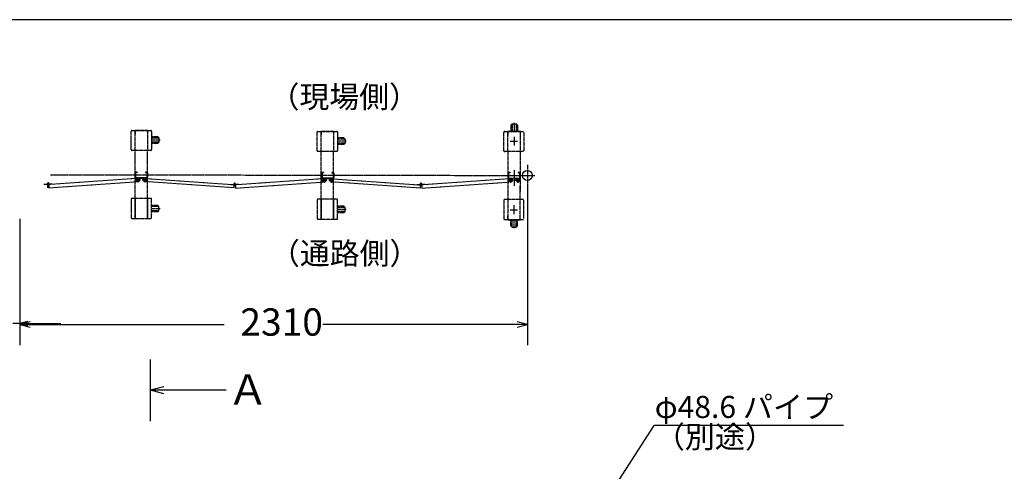
# Model space of a CAD drawing. Extents: x -172 to 14957, y -25 to 10378.
# Drawn here: x 4898 to 9688, y 8182 to 10378 of the extents above; entities that cross this region are included whole.
import ezdxf

# ---------------------------------------------------------------- set-up
doc = ezdxf.new("R2010")
doc.units = 0
doc.linetypes.add('BORDER', pattern=[22, 20, -1, 0, -1])
doc.linetypes.add('DIVIDE', pattern=[23, 20, -1, 0, -1, 0, -1])
doc.layers.get('0').update_dxf_attribs({"linetype": 'CONTINUOUS'})
doc.layers.add('寸法線', color=7, linetype='CONTINUOUS')
doc.layers.add('ﾚｲﾔｰ1', color=7, linetype='CONTINUOUS')
doc.styles.get("Standard").update_dxf_attribs({"font": 'txt', "bigfont": 'extfont'})
doc.dimstyles.new('VELDIM0', dxfattribs={"dimtxt": 107.318719, "dimasz": 40, "dimexe": 80, "dimexo": 0.0625, "dimgap": 0.09, "dimtad": 0, "dimdec": 3, "dimtxsty": 'STANDARD', "dimcen": 0.09, "dimdle": 200, "dimazin": 3, "dimtfac": 1, "dimtdec": 4, "dimtofl": 0, "dimtmove": 0, "dimatfit": 3, "dimtolj": 1, "dimtzin": 0})
doc.dimstyles.new('VELDIM3', dxfattribs={"dimtxt": 132.80691, "dimasz": 50, "dimexe": 100, "dimexo": 0.0625, "dimgap": 0.09, "dimtad": 0, "dimdec": 3, "dimtxsty": 'STANDARD', "dimcen": 0.09, "dimdle": 250, "dimazin": 3, "dimtfac": 1, "dimtdec": 4, "dimtofl": 0, "dimtmove": 0, "dimatfit": 3, "dimtolj": 1, "dimtzin": 0})

# ---------------------------------------------------------------- blocks, each defined once
blk = doc.blocks.new('*D27')
at = {"color": 0}
for p, q in [((4514.5, 9595.8), (4514.5, 8821)), ((4898.3, 9410.6), (4898.3, 8821)), ((4514.5, 8901), (4474.5, 8911)), ((4938.3, 8911), (4898.3, 8901)), ((4514.5, 8901), (4314.5, 8901)), ((4474.5, 8891), (4514.5, 8901)), ((4514.5, 8901), (4547.5, 8901)), ((4514.5, 8901), (4547.5, 8901)), ((4898.3, 8901), (4865.3, 8901)), ((4898.3, 8901), (4865.3, 8901)), ((4898.3, 8901), (5098.3, 8901)), ((4898.3, 8901), (4938.3, 8891))]:
    blk.add_line(p, q, dxfattribs=at)
blk.add_text('390', height=107.32, dxfattribs=at).set_placement((4610.6, 8856.9))
blk = doc.blocks.new('CLUMP25')
at = {"layer": 'ﾚｲﾔｰ1', "color": 4, "linetype": 'DIVIDE'}
for p, q in [((6344.8, 9742), (6344.8, 9831)), ((6348.8, 9835), (6364.8, 9835)), ((6364.8, 9836.5), (6424.8, 9836.5)), ((6364.8, 9835), (6364.8, 9836.5)), ((6364.8, 9835), (6424.8, 9835)), ((6364.8, 9738), (6364.8, 9835)), ((6364.8, 9829), (6364.8, 9817.5)), ((6364.8, 9817.5), (6364.8, 9829)), ((6424.8, 9836.5), (6424.8, 9835)), ((6424.8, 9835), (6424.8, 9738)), ((6424.8, 9835), (6440.8, 9835)), ((6424.8, 9835), (6424.8, 9738)), ((6426.6, 9835), (6424.8, 9835)), ((6444.8, 9831), (6444.8, 9742)), ((6444.8, 9810.3), (6444.8, 9762.2)), ((6474.7, 9804), (6444.8, 9804)), ((6480.7, 9798), (6444.8, 9798)), ((6486, 9788), (6444.8, 9788)), ((6480.7, 9778), (6444.8, 9778)), ((6474.7, 9772), (6444.8, 9772)), ((6474.7, 9804), (6480.7, 9798)), ((6474.7, 9772), (6480.7, 9778)), ((6480.7, 9798), (6480.7, 9778)), ((6364.8, 9738), (6348.8, 9738)), ((6424.8, 9738), (6364.8, 9738)), ((6364.8, 9505), (6364.8, 9738)), ((6440.8, 9738), (6424.8, 9738)), ((6424.8, 9505), (6424.8, 9738)), ((6344.8, 9501), (6344.8, 9412)), ((6364.8, 9505), (6348.8, 9505)), ((6364.8, 9505), (6364.8, 9408)), ((6364.8, 9408), (6364.8, 9505)), ((6424.8, 9505), (6364.8, 9505)), ((6364.8, 9486.5), (6364.8, 9498)), ((6364.8, 9498), (6364.8, 9486.5)), ((6424.8, 9408), (6424.8, 9505)), ((6440.8, 9505), (6424.8, 9505)), ((6424.8, 9505), (6424.8, 9408)), ((6444.8, 9412), (6444.8, 9501)), ((6444.8, 9435.3), (6444.8, 9479.2)), ((6444.8, 9435.3), (6444.8, 9479.2)), ((6474.7, 9471), (6444.8, 9471)), ((6480.7, 9465), (6444.8, 9465)), ((6486, 9455), (6444.8, 9455)), ((6480.7, 9445), (6444.8, 9445)), ((6474.7, 9439), (6444.8, 9439)), ((6474.7, 9471), (6480.7, 9465)), ((6474.7, 9439), (6480.7, 9445)), ((6480.7, 9445), (6480.7, 9465)), ((6348.8, 9408), (6364.8, 9408)), ((6364.8, 9408), (6364.8, 9406.5)), ((6364.8, 9406.5), (6364.8, 9408)), ((6364.8, 9408), (6424.8, 9408)), ((6424.8, 9408), (6440.8, 9408)), ((6424.8, 9408), (6424.8, 9406.5))]:
    blk.add_line(p, q, dxfattribs=at)
for centre, start, end in [((6348.8, 9831), 90, 180), ((6440.8, 9831), 0, 90), ((6348.8, 9742), 180, 270), ((6440.8, 9742), 270, 0), ((6348.8, 9501), 90, 180), ((6440.8, 9501), 0, 90), ((6348.8, 9412), 180, 270), ((6440.8, 9412), 270, 0)]:
    blk.add_arc(centre, 4, start, end, dxfattribs=at)
blk = doc.blocks.new('CLUMP24')
blk.add_blockref('CLUMP25', (0, 0))
blk = doc.blocks.new('CLUMP29')
at = {"layer": 'ﾚｲﾔｰ1', "color": 4, "linetype": 'DIVIDE'}
for p, q in [((5439.8, 9746.2), (5439.8, 9835.2)), ((5443.8, 9839.2), (5459.8, 9839.2)), ((5459.8, 9840.7), (5519.8, 9840.7)), ((5459.8, 9839.2), (5459.8, 9840.7)), ((5459.8, 9839.2), (5519.8, 9839.2)), ((5459.8, 9742.2), (5459.8, 9839.2)), ((5459.8, 9833.2), (5459.8, 9821.7)), ((5459.8, 9821.7), (5459.8, 9833.2)), ((5519.8, 9840.7), (5519.8, 9839.2)), ((5519.8, 9839.2), (5519.8, 9742.2)), ((5519.8, 9839.2), (5535.8, 9839.2)), ((5519.8, 9839.2), (5519.8, 9742.2)), ((5521.6, 9839.2), (5519.8, 9839.2)), ((5539.8, 9835.2), (5539.8, 9746.2)), ((5539.8, 9814.4), (5539.8, 9766.3)), ((5569.7, 9808.2), (5539.8, 9808.2)), ((5575.7, 9802.2), (5539.8, 9802.2)), ((5581, 9792.2), (5539.8, 9792.2)), ((5575.7, 9782.2), (5539.8, 9782.2)), ((5569.7, 9776.2), (5539.8, 9776.2)), ((5569.7, 9808.2), (5575.7, 9802.2)), ((5569.7, 9776.2), (5575.7, 9782.2)), ((5575.7, 9802.2), (5575.7, 9782.2)), ((5459.8, 9742.2), (5443.8, 9742.2)), ((5519.8, 9742.2), (5459.8, 9742.2)), ((5459.8, 9509.2), (5459.8, 9742.2)), ((5535.8, 9742.2), (5519.8, 9742.2)), ((5519.8, 9509.2), (5519.8, 9742.2)), ((5439.8, 9505.2), (5439.8, 9416.2)), ((5459.8, 9509.2), (5443.8, 9509.2)), ((5459.8, 9509.2), (5459.8, 9412.2)), ((5459.8, 9412.2), (5459.8, 9509.2)), ((5519.8, 9509.2), (5459.8, 9509.2)), ((5459.8, 9490.7), (5459.8, 9502.2)), ((5459.8, 9502.2), (5459.8, 9490.7)), ((5519.8, 9412.2), (5519.8, 9509.2)), ((5535.8, 9509.2), (5519.8, 9509.2)), ((5519.8, 9509.2), (5519.8, 9412.2)), ((5539.8, 9416.2), (5539.8, 9505.2)), ((5539.8, 9439.5), (5539.8, 9483.4)), ((5539.8, 9439.5), (5539.8, 9483.4)), ((5569.7, 9475.2), (5539.8, 9475.2)), ((5575.7, 9469.2), (5539.8, 9469.2)), ((5581, 9459.2), (5539.8, 9459.2)), ((5575.7, 9449.2), (5539.8, 9449.2)), ((5569.7, 9443.2), (5539.8, 9443.2)), ((5569.7, 9475.2), (5575.7, 9469.2)), ((5569.7, 9443.2), (5575.7, 9449.2)), ((5575.7, 9449.2), (5575.7, 9469.2)), ((5443.8, 9412.2), (5459.8, 9412.2)), ((5459.8, 9412.2), (5459.8, 9410.7)), ((5459.8, 9410.7), (5459.8, 9412.2)), ((5459.8, 9412.2), (5519.8, 9412.2)), ((5519.8, 9412.2), (5535.8, 9412.2)), ((5519.8, 9412.2), (5519.8, 9410.7))]:
    blk.add_line(p, q, dxfattribs=at)
for centre, start, end in [((5443.8, 9835.2), 90, 180), ((5535.8, 9835.2), 0, 90), ((5443.8, 9746.2), 180, 270), ((5535.8, 9746.2), 270, 0), ((5443.8, 9505.2), 90, 180), ((5535.8, 9505.2), 0, 90), ((5443.8, 9416.2), 180, 270), ((5535.8, 9416.2), 270, 0)]:
    blk.add_arc(centre, 4, start, end, dxfattribs=at)
blk = doc.blocks.new('CLUMP28')
blk.add_blockref('CLUMP29', (0, 0))
blk = doc.blocks.new('CLUMP75')
at = {"layer": 'ﾚｲﾔｰ1', "color": 4, "linetype": 'DIVIDE'}
for p, q in [((5459.8, 9632.9), (5459.8, 9612.1)), ((5459.8, 9632.9), (5459.8, 9612.1)), ((5459.8, 9632.9), (5459.8, 9612.1)), ((5459.8, 9632.9), (5459.8, 9612.1)), ((5462.1, 9632.9), (5462.1, 9612.1)), ((5462.1, 9632.9), (5462.1, 9612.1)), ((5462.1, 9632.9), (5462.1, 9612.1)), ((5462.1, 9632.9), (5462.1, 9612.1)), ((5469.8, 9637.5), (5464.4, 9637.5)), ((5469.8, 9637.5), (5464.4, 9637.5)), ((5469.8, 9637.5), (5464.4, 9637.5)), ((5469.8, 9637.5), (5464.4, 9637.5)), ((5469.8, 9635.2), (5464.4, 9635.2)), ((5469.8, 9635.2), (5464.4, 9635.2)), ((5469.8, 9635.2), (5464.4, 9635.2)), ((5469.8, 9635.2), (5464.4, 9635.2)), ((5469.8, 9637.5), (5469.8, 9635.2)), ((5469.8, 9637.5), (5469.8, 9635.2)), ((5469.8, 9637.5), (5469.8, 9635.2)), ((5469.8, 9637.5), (5469.8, 9635.2)), ((5509.8, 9637.5), (5509.8, 9635.2)), ((5509.8, 9637.5), (5509.8, 9635.2)), ((5509.8, 9637.5), (5515.2, 9637.5)), ((5515.2, 9637.5), (5509.8, 9637.5)), ((5515.2, 9637.5), (5509.8, 9637.5)), ((5509.8, 9637.5), (5509.8, 9635.2)), ((5515.2, 9637.5), (5509.8, 9637.5)), ((5509.8, 9637.5), (5515.2, 9637.5)), ((5515.2, 9637.5), (5509.8, 9637.5)), ((5509.8, 9637.5), (5509.8, 9635.2)), ((5515.2, 9637.5), (5509.8, 9637.5)), ((5509.8, 9637.5), (5509.8, 9635.2)), ((5509.8, 9637.5), (5509.8, 9635.2)), ((5509.8, 9637.5), (5509.8, 9635.2)), ((5515.2, 9637.5), (5509.8, 9637.5)), ((5509.8, 9637.5), (5509.8, 9635.2)), ((5515.2, 9637.5), (5509.8, 9637.5)), ((5515.2, 9637.5), (5509.8, 9637.5)), ((5509.8, 9637.5), (5509.8, 9635.2)), ((5509.8, 9637.5), (5509.8, 9635.2)), ((5509.8, 9635.2), (5515.2, 9635.2)), ((5515.2, 9635.2), (5509.8, 9635.2)), ((5515.2, 9635.2), (5509.8, 9635.2)), ((5515.2, 9635.2), (5509.8, 9635.2)), ((5515.2, 9635.2), (5509.8, 9635.2)), ((5515.2, 9635.2), (5509.8, 9635.2)), ((5515.2, 9635.2), (5509.8, 9635.2)), ((5515.2, 9635.2), (5509.8, 9635.2)), ((5509.8, 9635.2), (5515.2, 9635.2)), ((5515.2, 9635.2), (5509.8, 9635.2)), ((5517.5, 9632.9), (5517.5, 9612.1)), ((5517.5, 9612.1), (5517.5, 9632.9)), ((5517.5, 9612.1), (5517.5, 9632.9)), ((5517.5, 9632.9), (5517.5, 9612.1)), ((5517.5, 9612.1), (5517.5, 9632.9)), ((5517.5, 9612.1), (5517.5, 9632.9)), ((5517.5, 9612.1), (5517.5, 9632.9)), ((5517.5, 9612.1), (5517.5, 9632.9)), ((5517.5, 9612.1), (5517.5, 9632.9)), ((5517.5, 9612.1), (5517.5, 9632.9)), ((5519.8, 9612.1), (5519.8, 9632.9)), ((5519.8, 9632.9), (5519.8, 9612.1)), ((5519.8, 9612.1), (5519.8, 9632.9)), ((5519.8, 9632.9), (5519.8, 9612.1)), ((5519.8, 9612.1), (5519.8, 9632.9)), ((5519.8, 9612.1), (5519.8, 9632.9)), ((5519.8, 9612.1), (5519.8, 9632.9)), ((5519.8, 9612.1), (5519.8, 9632.9)), ((5519.8, 9612.1), (5519.8, 9632.9)), ((5519.8, 9612.1), (5519.8, 9632.9)), ((5016.3, 9577.9), (5016.4, 9579.1)), ((5016.4, 9579.1), (5033.8, 9577.9)), ((5030.9, 9580.5), (5042.3, 9580.5)), ((5036.6, 9586.2), (5036.6, 9574.9)), ((5463.3, 9606.4), (5037.2, 9576.6)), ((5056.7, 9579.1), (5039.6, 9577.9)), ((5040.5, 9560.7), (5464.4, 9590.4)), ((5056.8, 9577.9), (5056.7, 9579.1)), ((5459.5, 9599), (5485.1, 9599)), ((5464.4, 9590.4), (5463.3, 9606.4)), ((5464.4, 9609.8), (5515.2, 9609.8)), ((5464.4, 9609.8), (5515.2, 9609.8)), ((5515.2, 9609.8), (5464.4, 9609.8)), ((5464.4, 9609.8), (5515.2, 9609.8)), ((5464.4, 9609.8), (5515.2, 9609.8)), ((5464.4, 9609.8), (5515.2, 9609.8)), ((5515.2, 9609.8), (5464.4, 9609.8)), ((5464.4, 9609.8), (5515.2, 9609.8)), ((5464.4, 9609.8), (5515.2, 9609.8)), ((5464.4, 9609.8), (5515.2, 9609.8)), ((5464.4, 9607.5), (5515.2, 9607.5)), ((5464.4, 9607.5), (5515.2, 9607.5)), ((5515.2, 9607.5), (5464.4, 9607.5)), ((5464.4, 9607.5), (5515.2, 9607.5)), ((5464.4, 9607.5), (5515.2, 9607.5)), ((5464.4, 9607.5), (5515.2, 9607.5)), ((5464.4, 9607.5), (5515.2, 9607.5)), ((5515.2, 9607.5), (5464.4, 9607.5)), ((5464.4, 9607.5), (5515.2, 9607.5)), ((5464.4, 9607.5), (5515.2, 9607.5)), ((5472.3, 9610.9), (5472.3, 9587)), ((5515.2, 9607.5), (5495.5, 9607.5)), ((5515.2, 9607.5), (5495.5, 9607.5)), ((5515.3, 9590.4), (5516.4, 9606.4)), ((5939.2, 9560.7), (5515.3, 9590.4)), ((5516.4, 9606.4), (5942.3, 9576.6)), ((5033.9, 9577.9), (5032.7, 9560.7)), ((5033.8, 9576.7), (5033.5, 9573.2)), ((5039.3, 9578), (5040.5, 9560.7)), ((5039.3, 9576.7), (5039.6, 9573.2)), ((5940.4, 9577.9), (5939.2, 9560.7))]:
    blk.add_line(p, q, dxfattribs=at)
for centre in [(5472.3, 9599), (5472.3, 9599), (5507.3, 9599)]:
    blk.add_circle(centre, 8.5, dxfattribs=at)
for centre, radius, start, end in [((5464.4, 9632.9), 4.6, 90, 180), ((5464.4, 9632.9), 4.6, 90, 180), ((5464.4, 9632.9), 4.6, 90, 180), ((5464.4, 9632.9), 4.6, 90, 180), ((5464.4, 9632.9), 2.3, 90, 180), ((5464.4, 9632.9), 2.3, 90, 180), ((5464.4, 9632.9), 2.3, 90, 180), ((5464.4, 9632.9), 2.3, 90, 180), ((5515.2, 9632.9), 4.6, 0, 90), ((5515.2, 9632.9), 4.6, 0, 90), ((5515.2, 9632.9), 4.6, 0, 90), ((5515.2, 9632.9), 4.6, 0, 90), ((5515.2, 9632.9), 4.6, 0, 90), ((5515.2, 9632.9), 4.6, 0, 90), ((5515.2, 9632.9), 4.6, 0, 90), ((5515.2, 9632.9), 4.6, 0, 90), ((5515.2, 9632.9), 4.6, 0, 90), ((5515.2, 9632.9), 4.6, 0, 90), ((5515.2, 9632.9), 2.3, 0, 90), ((5515.2, 9632.9), 2.3, 0, 90), ((5515.2, 9632.9), 2.3, 0, 90), ((5515.2, 9632.9), 2.3, 0, 90), ((5515.2, 9632.9), 2.3, 0, 90), ((5515.2, 9632.9), 2.3, 0, 90), ((5515.2, 9632.9), 2.3, 0, 90), ((5515.2, 9632.9), 2.3, 0, 90), ((5515.2, 9632.9), 2.3, 0, 90), ((5515.2, 9632.9), 2.3, 0, 90), ((5036.6, 9580.5), 4, 319.573, 173.24), ((5036.6, 9580.5), 4, 173.24, 319.573), ((5464.4, 9612.1), 4.6, 180, 270), ((5464.4, 9612.1), 4.6, 180, 270), ((5464.4, 9612.1), 4.6, 180, 270), ((5464.4, 9612.1), 4.6, 180, 270), ((5464.4, 9612.1), 2.3, 180, 270), ((5464.4, 9612.1), 2.3, 180, 270), ((5464.4, 9612.1), 2.3, 180, 270), ((5464.4, 9612.1), 2.3, 180, 270), ((5515.2, 9612.1), 2.3, 270, 0), ((5515.2, 9612.1), 4.6, 270, 0), ((5515.2, 9612.1), 4.6, 270, 0), ((5515.2, 9612.1), 4.6, 270, 0), ((5515.2, 9612.1), 2.3, 270, 0), ((5515.2, 9612.1), 4.6, 270, 0), ((5515.2, 9612.1), 2.3, 270, 0), ((5515.2, 9612.1), 4.6, 270, 0), ((5515.2, 9612.1), 2.3, 270, 0), ((5515.2, 9612.1), 2.3, 270, 0), ((5515.2, 9612.1), 2.3, 270, 0), ((5515.2, 9612.1), 4.6, 270, 0), ((5515.2, 9612.1), 2.3, 270, 0), ((5515.2, 9612.1), 4.6, 270, 0), ((5515.2, 9612.1), 2.3, 270, 0), ((5515.2, 9612.1), 4.6, 270, 0), ((5515.2, 9612.1), 4.6, 270, 0), ((5515.2, 9612.1), 4.6, 270, 0), ((5515.2, 9612.1), 2.3, 270, 0), ((5515.2, 9612.1), 2.3, 270, 0), ((5515.2, 9612.1), 4.6, 270, 295.5547), ((5515.2, 9612.1), 4.6, 270, 295.5547)]:
    blk.add_arc(centre, radius, start, end, dxfattribs=at)
blk = doc.blocks.new('CLUMP74')
blk.add_blockref('CLUMP75', (0, 0))
blk = doc.blocks.new('*D86')
at = {"color": 0}
for p, q in [((7367.5, 9569.9), (7367.5, 8796.4)), ((4898.3, 9410.6), (4898.3, 8796.4)), ((4948.3, 8908.9), (4898.3, 8896.4)), ((7367.5, 8896.4), (7317.5, 8908.9)), ((4898.3, 8896.4), (5893.1, 8896.4)), ((4898.3, 8896.4), (5893.1, 8896.4)), ((4898.3, 8896.4), (5148.3, 8896.4)), ((4898.3, 8896.4), (4948.3, 8883.9)), ((7367.5, 8896.4), (6372.7, 8896.4)), ((7367.5, 8896.4), (6372.7, 8896.4)), ((7367.5, 8896.4), (7117.5, 8896.4)), ((7317.5, 8883.9), (7367.5, 8896.4))]:
    blk.add_line(p, q, dxfattribs=at)
blk.add_text('2310', height=132.81, dxfattribs=at).set_placement((5971.3, 8841.7))

msp = doc.modelspace()

# ---------------------------------------------------------------- linework, layer by layer
at = {"layer": 'ﾚｲﾔｰ1'}
for p, q in [((14906.6046, 10378.0679), (-171.9732, 10378.0679)), ((7257.2675, 9834.2106), (7273.2675, 9834.2106)), ((5535.0625, 8425.6344), (5535.0625, 8726.6641)), ((5599.274, 8593.4133), (5535.0625, 8576.1492)), ((5599.274, 8558.8852), (5535.0625, 8576.1492)), ((5903.274, 8576.1492), (5535.0625, 8576.1492))]:
    msp.add_line(p, q, dxfattribs=at)
at = {"layer": 'ﾚｲﾔｰ1', "color": 4, "linetype": 'DIVIDE'}
for p, q in [((7287.2675, 9865.5907), (7293.2675, 9871.5907)), ((7293.2675, 9871.5907), (7313.2675, 9871.5907)), ((7293.2675, 9871.5907), (7293.2675, 9835.7106)), ((7303.2675, 9876.8898), (7303.2675, 9835.7106)), ((7319.2675, 9865.5907), (7313.2675, 9871.5907)), ((7313.2675, 9871.5907), (7313.2675, 9835.7106)), ((7253.2675, 9741.2106), (7253.2675, 9830.2106)), ((7273.2675, 9834.2106), (7273.2675, 9835.7106)), ((7273.2675, 9835.7106), (7333.2675, 9835.7106)), ((7273.2675, 9737.2106), (7273.2675, 9834.2106)), ((7273.2675, 9834.2106), (7333.2675, 9834.2106)), ((7273.2675, 9816.7106), (7273.2675, 9828.2106)), ((7273.2675, 9828.2106), (7273.2675, 9816.7106)), ((7276.0975, 9835.7106), (7331.5275, 9835.7106)), ((7287.2675, 9865.5907), (7287.2675, 9835.7106)), ((7319.2675, 9865.5907), (7319.2675, 9835.7106)), ((7333.2675, 9835.7106), (7333.2675, 9834.2106)), ((7335.0675, 9834.2106), (7333.2675, 9834.2106)), ((7333.2675, 9834.2106), (7333.2675, 9737.2106)), ((7333.2675, 9834.2106), (7349.2676, 9834.2106)), ((7333.2675, 9834.2106), (7333.2675, 9737.2106)), ((7350.2675, 9830.2107), (7350.2675, 9741.2106)), ((7283.2675, 9787.2106), (7319.8675, 9787.2106)), ((7303.2675, 9808.9106), (7303.2675, 9764.9106)), ((7273.2675, 9737.2106), (7257.2675, 9737.2106)), ((7273.2675, 9737.2106), (7273.2675, 9540.7106)), ((7333.2675, 9737.2106), (7273.2675, 9737.2106)), ((7349.2675, 9737.2106), (7333.2675, 9737.2106)), ((7333.2675, 9737.2106), (7333.2675, 9543.2106)), ((6366.7175, 9631.1106), (6366.7175, 9610.3106)), ((6366.7175, 9631.1106), (6366.7175, 9610.3106)), ((6366.7175, 9631.1106), (6366.7175, 9610.3106)), ((6366.7175, 9631.1106), (6366.7175, 9610.3106)), ((6369.0175, 9631.1106), (6369.0175, 9610.3106)), ((6369.0175, 9631.1106), (6369.0175, 9610.3106)), ((6369.0175, 9631.1106), (6369.0175, 9610.3106)), ((6369.0175, 9631.1106), (6369.0175, 9610.3106)), ((6376.7175, 9635.7106), (6371.3175, 9635.7106)), ((6376.7175, 9635.7106), (6371.3175, 9635.7106)), ((6376.7175, 9635.7106), (6371.3175, 9635.7106)), ((6376.7175, 9635.7106), (6371.3175, 9635.7106)), ((6376.7175, 9633.4106), (6371.3175, 9633.4106)), ((6376.7175, 9633.4106), (6371.3175, 9633.4106)), ((6376.7175, 9633.4106), (6371.3175, 9633.4106)), ((6376.7175, 9633.4106), (6371.3175, 9633.4106)), ((6376.7175, 9635.7106), (6376.7175, 9633.4106)), ((6376.7175, 9635.7106), (6376.7175, 9633.4106)), ((6376.7175, 9635.7106), (6376.7175, 9633.4106)), ((6376.7175, 9635.7106), (6376.7175, 9633.4106)), ((6422.1175, 9635.7106), (6416.7175, 9635.7106)), ((6422.1175, 9635.7106), (6416.7175, 9635.7106)), ((6416.7175, 9635.7106), (6416.7175, 9633.4106)), ((6416.7175, 9635.7106), (6416.7175, 9633.4106)), ((6416.7175, 9635.7106), (6416.7175, 9633.4106)), ((6416.7175, 9635.7106), (6416.7175, 9633.4106)), ((6416.7175, 9635.7106), (6416.7175, 9633.4106)), ((6416.7175, 9635.7106), (6416.7175, 9633.4106)), ((6416.7175, 9635.7106), (6416.7175, 9633.4106)), ((6422.1175, 9635.7106), (6416.7175, 9635.7106)), ((6416.7175, 9635.7106), (6416.7175, 9633.4106)), ((6416.7175, 9635.7106), (6422.1175, 9635.7106)), ((6422.1175, 9635.7106), (6416.7175, 9635.7106)), ((6422.1175, 9635.7106), (6416.7175, 9635.7106)), ((6422.1175, 9635.7106), (6416.7175, 9635.7106)), ((6416.7175, 9635.7106), (6422.1175, 9635.7106)), ((6422.1175, 9635.7106), (6416.7175, 9635.7106)), ((6416.7175, 9635.7106), (6416.7175, 9633.4106)), ((6416.7175, 9635.7106), (6416.7175, 9633.4106)), ((6422.1175, 9635.7106), (6416.7175, 9635.7106)), ((6422.1175, 9633.4106), (6416.7175, 9633.4106)), ((6422.1175, 9633.4106), (6416.7175, 9633.4106)), ((6422.1175, 9633.4106), (6416.7175, 9633.4106)), ((6416.7175, 9633.4106), (6422.1175, 9633.4106)), ((6422.1175, 9633.4106), (6416.7175, 9633.4106)), ((6422.1175, 9633.4106), (6416.7175, 9633.4106)), ((6422.1175, 9633.4106), (6416.7175, 9633.4106)), ((6422.1175, 9633.4106), (6416.7175, 9633.4106)), ((6422.1175, 9633.4106), (6416.7175, 9633.4106)), ((6416.7175, 9633.4106), (6422.1175, 9633.4106)), ((6424.4175, 9610.3106), (6424.4175, 9631.1106)), ((6424.4175, 9610.3106), (6424.4175, 9631.1106)), ((6424.4175, 9610.3106), (6424.4175, 9631.1106)), ((6424.4175, 9610.3106), (6424.4175, 9631.1106)), ((6424.4175, 9610.3106), (6424.4175, 9631.1106)), ((6424.4175, 9610.3106), (6424.4175, 9631.1106)), ((6424.4175, 9631.1106), (6424.4175, 9610.3106)), ((6424.4175, 9610.3106), (6424.4175, 9631.1106)), ((6424.4175, 9610.3106), (6424.4175, 9631.1106)), ((6424.4175, 9631.1106), (6424.4175, 9610.3106)), ((6426.7175, 9610.3106), (6426.7175, 9631.1106)), ((6426.7175, 9610.3106), (6426.7175, 9631.1106)), ((6426.7175, 9610.3106), (6426.7175, 9631.1106)), ((6426.7175, 9610.3106), (6426.7175, 9631.1106)), ((6426.7175, 9610.3106), (6426.7175, 9631.1106)), ((6426.7175, 9610.3106), (6426.7175, 9631.1106)), ((6426.7175, 9610.3106), (6426.7175, 9631.1106)), ((6426.7175, 9610.3106), (6426.7175, 9631.1106)), ((6426.7175, 9631.1106), (6426.7175, 9610.3106)), ((6426.7175, 9631.1106), (6426.7175, 9610.3106)), ((7275.5675, 9631.1106), (7275.5675, 9610.3106)), ((7275.5675, 9631.1106), (7275.5675, 9610.3106)), ((7283.2675, 9635.7106), (7277.8675, 9635.7106)), ((7283.2675, 9635.7106), (7277.8675, 9635.7106)), ((7283.2675, 9633.4106), (7277.8675, 9633.4106)), ((7283.2675, 9633.4106), (7277.8675, 9633.4106)), ((7283.2675, 9635.7106), (7283.2675, 9633.4106)), ((7283.2675, 9635.7106), (7283.2675, 9633.4106)), ((7303.2675, 9646.7106), (7303.2675, 9570.4106)), ((7323.2675, 9635.7106), (7323.2675, 9633.4106)), ((7323.2675, 9635.7106), (7323.2675, 9633.4106)), ((7328.6675, 9635.7106), (7323.2675, 9635.7106)), ((7328.6675, 9635.7106), (7323.2675, 9635.7106)), ((7323.2675, 9635.7106), (7323.2675, 9633.4106)), ((7323.2675, 9635.7106), (7328.6675, 9635.7106)), ((7323.2675, 9635.7106), (7323.2675, 9633.4106)), ((7323.2675, 9635.7106), (7323.2675, 9633.4106)), ((7323.2675, 9635.7106), (7323.2675, 9633.4106)), ((7328.6675, 9635.7106), (7323.2675, 9635.7106)), ((7328.6675, 9635.7106), (7323.2675, 9635.7106)), ((7328.6675, 9635.7106), (7323.2675, 9635.7106)), ((7328.6675, 9633.4106), (7323.2675, 9633.4106)), ((7328.6675, 9633.4106), (7323.2675, 9633.4106)), ((7328.6675, 9633.4106), (7323.2675, 9633.4106)), ((7328.6675, 9633.4106), (7323.2675, 9633.4106)), ((7323.2675, 9633.4106), (7328.6675, 9633.4106)), ((7328.6675, 9633.4106), (7323.2675, 9633.4106)), ((7330.9675, 9610.3106), (7330.9675, 9631.1106)), ((7330.9675, 9610.3106), (7330.9675, 9631.1106)), ((7330.9675, 9610.3106), (7330.9675, 9631.1106)), ((7330.9675, 9631.1106), (7330.9675, 9610.3106)), ((7330.9675, 9610.3106), (7330.9675, 9631.1106)), ((7330.9675, 9610.3106), (7330.9675, 9631.1106)), ((7333.2675, 9610.3106), (7333.2675, 9631.1106)), ((7333.2675, 9610.3106), (7333.2675, 9631.1106)), ((7333.2675, 9610.3106), (7333.2675, 9631.1106)), ((7367.5285, 9671.6681), (7367.5285, 9569.8681)), ((5494.5466, 9598.9698), (5520.1317, 9598.9698)), ((5507.3391, 9610.9437), (5507.3391, 9586.9959)), ((5943.4425, 9584.4425), (5943.4425, 9573.0925)), ((6370.1801, 9604.5981), (5944.0635, 9574.8012)), ((5947.3315, 9558.9906), (6371.2962, 9588.6371)), ((6366.4249, 9597.2106), (6392.01, 9597.2106)), ((6371.2962, 9588.6371), (6370.1801, 9604.5981)), ((6371.3175, 9608.0106), (6422.1175, 9608.0106)), ((6371.3175, 9608.0106), (6422.1175, 9608.0106)), ((6371.3175, 9608.0106), (6422.1175, 9608.0106)), ((6422.1175, 9608.0106), (6371.3175, 9608.0106)), ((6371.3175, 9608.0106), (6422.1175, 9608.0106)), ((6371.3175, 9608.0106), (6422.1175, 9608.0106)), ((6371.3175, 9608.0106), (6422.1175, 9608.0106)), ((6371.3175, 9608.0106), (6422.1175, 9608.0106)), ((6371.3175, 9608.0106), (6422.1175, 9608.0106)), ((6422.1175, 9608.0106), (6371.3175, 9608.0106)), ((6371.3175, 9605.7106), (6422.1175, 9605.7106)), ((6371.3175, 9605.7106), (6422.1175, 9605.7106)), ((6371.3175, 9605.7106), (6422.1175, 9605.7106)), ((6422.1175, 9605.7106), (6371.3175, 9605.7106)), ((6371.3175, 9605.7106), (6422.1175, 9605.7106)), ((6371.3175, 9605.7106), (6422.1175, 9605.7106)), ((6371.3175, 9605.7106), (6422.1175, 9605.7106)), ((6371.3175, 9605.7106), (6422.1175, 9605.7106)), ((6371.3175, 9605.7106), (6422.1175, 9605.7106)), ((6422.1175, 9605.7106), (6371.3175, 9605.7106)), ((6379.2175, 9609.1844), (6379.2175, 9585.2367)), ((6401.4249, 9597.2106), (6427.01, 9597.2106)), ((6422.1239, 9605.7106), (6402.3739, 9605.7106)), ((6422.1239, 9605.7106), (6402.3739, 9605.7106)), ((6414.2175, 9609.1844), (6414.2175, 9585.2367)), ((6422.1387, 9588.6371), (6423.2548, 9604.5981)), ((6846.1034, 9558.9906), (6422.1387, 9588.6371)), ((6423.2548, 9604.5981), (6849.1435, 9574.8171)), ((6849.9925, 9584.4425), (6849.9925, 9573.0925)), ((7276.7301, 9604.5981), (6850.6135, 9574.8012)), ((6853.8815, 9558.9906), (7277.8462, 9588.6371)), ((7272.9749, 9597.2106), (7298.56, 9597.2106)), ((7277.8462, 9588.6371), (7276.7301, 9604.5981)), ((7277.8675, 9608.0106), (7328.6675, 9608.0106)), ((7277.8675, 9605.7106), (7328.6675, 9605.7106)), ((7285.7675, 9609.1844), (7285.7675, 9585.2367)), ((7307.9749, 9597.2106), (7333.56, 9597.2106)), ((7320.7675, 9609.1844), (7320.7675, 9585.2367)), ((5923.2122, 9576.1724), (5923.2959, 9577.3695)), ((5923.2959, 9577.3695), (5940.6535, 9576.1557)), ((5937.7425, 9578.7675), (5949.1425, 9578.7675)), ((5940.6695, 9574.9516), (5940.4254, 9571.4602)), ((5946.1284, 9576.1957), (5947.3315, 9558.9906)), ((5946.2154, 9574.9516), (5946.4596, 9571.4602)), ((5963.5891, 9577.3695), (5946.4874, 9576.1736)), ((5963.6728, 9576.1724), (5963.5891, 9577.3695)), ((6829.7622, 9576.1724), (6829.8459, 9577.3695)), ((6829.8459, 9577.3695), (6847.2035, 9576.1557)), ((6844.2925, 9578.7675), (6855.6925, 9578.7675)), ((6847.3037, 9576.1557), (6846.1034, 9558.9906)), ((6847.2195, 9574.9516), (6846.9754, 9571.4602)), ((6852.6784, 9576.1957), (6853.8815, 9558.9906)), ((6852.7654, 9574.9516), (6853.0096, 9571.4602)), ((6870.1391, 9577.3695), (6853.0374, 9576.1736)), ((6870.2228, 9576.1724), (6870.1391, 9577.3695)), ((7273.2675, 9543.2106), (7273.2675, 9540.7106)), ((7273.2675, 9543.2106), (7273.2675, 9526.2106)), ((7273.2675, 9543.2106), (7273.2675, 9540.7106)), ((7273.2675, 9543.2106), (7273.2675, 9540.7106)), ((7273.2675, 9543.2106), (7273.2675, 9528.5606)), ((7273.2675, 9540.7106), (7273.2675, 9526.2106)), ((7273.2675, 9540.7106), (7273.2675, 9528.5606)), ((7273.2675, 9540.7106), (7273.2675, 9504.2106)), ((7273.2675, 9540.7106), (7273.2675, 9528.5606)), ((7333.2675, 9504.2106), (7333.2675, 9570.6206)), ((7333.2675, 9528.5606), (7333.2675, 9543.2106)), ((7253.2675, 9500.2106), (7253.2675, 9411.2106)), ((7273.2675, 9504.2106), (7257.2675, 9504.2106)), ((7333.2675, 9504.2106), (7273.2675, 9504.2106)), ((7273.2675, 9504.2106), (7273.2675, 9407.2106)), ((7333.2675, 9407.2106), (7333.2675, 9504.2106)), ((7333.2675, 9407.2106), (7333.2675, 9504.2106)), ((7349.2675, 9504.2106), (7333.2675, 9504.2106)), ((7350.2675, 9411.2104), (7350.2675, 9500.2106)), ((7283.2675, 9454.2106), (7319.8675, 9454.2106)), ((7303.2675, 9432.5106), (7303.2675, 9476.5106)), ((7257.2675, 9407.2106), (7273.2675, 9407.2106)), ((7273.2675, 9413.2106), (7273.2675, 9424.7106)), ((7273.2675, 9424.7106), (7273.2675, 9413.2106)), ((7273.2675, 9407.2106), (7273.2675, 9405.7106)), ((7273.2675, 9407.2106), (7333.2675, 9407.2106)), ((7273.2675, 9405.7106), (7333.2675, 9405.7106)), ((7276.0975, 9405.7106), (7331.5275, 9405.7106)), ((7287.2675, 9375.8304), (7287.2675, 9405.7106)), ((7293.2675, 9369.8304), (7293.2675, 9405.7106)), ((7303.2675, 9364.5313), (7303.2675, 9405.7106)), ((7313.2675, 9369.8304), (7313.2675, 9405.7106)), ((7319.2675, 9375.8304), (7319.2675, 9405.7106)), ((7335.0675, 9407.2106), (7333.2675, 9407.2106)), ((7333.2675, 9405.7106), (7333.2675, 9407.2106)), ((7333.2675, 9407.2106), (7349.2676, 9407.2106)), ((7287.2675, 9375.8304), (7293.2675, 9369.8304)), ((7293.2675, 9369.8304), (7313.2675, 9369.8304)), ((7319.2675, 9375.8304), (7313.2675, 9369.8304))]:
    msp.add_line(p, q, dxfattribs=at)
at = {"layer": 'ﾚｲﾔｰ1', "color": 3, "linetype": 'BORDER'}
msp.add_line((5048.2675, 9624.4962), (7403.3175, 9620.7106), dxfattribs=at)
at = {"layer": 'ﾚｲﾔｰ1', "color": 3}
for p in [(7406.3675, 7508.9711), (8905.269, 8405.5784)]:
    msp.add_line(p, (7985.081, 8405.5784), dxfattribs=at)
at = {"layer": 'ﾚｲﾔｰ1'}
msp.add_circle((7367.5675, 9620.7106), 24.3, dxfattribs=at)
at = {"layer": 'ﾚｲﾔｰ1', "color": 4, "linetype": 'DIVIDE'}
for centre in [(6379.2175, 9597.2106), (6379.2175, 9597.2106), (6414.2175, 9597.2106), (7285.7675, 9597.2106), (7320.7675, 9597.2106), (7320.7675, 9597.2106)]:
    msp.add_circle(centre, 8.5, dxfattribs=at)
for centre, radius, start, end in [((7257.2675, 9830.2106), 4, 90, 180), ((7257.2675, 9741.2106), 4, 180, 270), ((6371.3175, 9631.1106), 4.6, 90, 180), ((6371.3175, 9631.1106), 4.6, 90, 180), ((6371.3175, 9631.1106), 4.6, 90, 180), ((6371.3175, 9631.1106), 4.6, 90, 180), ((6371.3175, 9631.1106), 2.3, 90, 180), ((6371.3175, 9631.1106), 2.3, 90, 180), ((6371.3175, 9631.1106), 2.3, 90, 180), ((6371.3175, 9631.1106), 2.3, 90, 180), ((6422.1175, 9631.1106), 4.6, 0, 90), ((6422.1175, 9631.1106), 4.6, 0, 90), ((6422.1175, 9631.1106), 4.6, 0, 90), ((6422.1175, 9631.1106), 4.6, 0, 90), ((6422.1175, 9631.1106), 4.6, 0, 90), ((6422.1175, 9631.1106), 4.6, 0, 90), ((6422.1175, 9631.1106), 4.6, 0, 90), ((6422.1175, 9631.1106), 4.6, 0, 90), ((6422.1175, 9631.1106), 4.6, 0, 90), ((6422.1175, 9631.1106), 4.6, 0, 90), ((6422.1175, 9631.1106), 2.3, 0, 90), ((6422.1175, 9631.1106), 2.3, 0, 90), ((6422.1175, 9631.1106), 2.3, 0, 90), ((6422.1175, 9631.1106), 2.3, 0, 90), ((6422.1175, 9631.1106), 2.3, 0, 90), ((6422.1175, 9631.1106), 2.3, 0, 90), ((6422.1175, 9631.1106), 2.3, 0, 90), ((6422.1175, 9631.1106), 2.3, 0, 90), ((6422.1175, 9631.1106), 2.3, 0, 90), ((6422.1175, 9631.1106), 2.3, 0, 90), ((7277.8675, 9631.1106), 4.6, 90, 180), ((7277.8675, 9631.1106), 4.6, 90, 180), ((7277.8675, 9631.1106), 2.3, 90, 180), ((7277.8675, 9631.1106), 2.3, 90, 180), ((7328.6675, 9631.1106), 4.6, 0, 90), ((7328.6675, 9631.1106), 4.6, 0, 90), ((7328.6675, 9631.1106), 4.6, 0, 90), ((7328.6675, 9631.1106), 4.6, 0, 90), ((7328.6675, 9631.1106), 4.6, 0, 90), ((7328.6675, 9631.1106), 4.6, 0, 90), ((7328.6675, 9631.1106), 2.3, 0, 90), ((7328.6675, 9631.1106), 2.3, 0, 90), ((7328.6675, 9631.1106), 2.3, 0, 90), ((7328.6675, 9631.1106), 2.3, 0, 90), ((7328.6675, 9631.1106), 2.3, 0, 90), ((7328.6675, 9631.1106), 2.3, 0, 90), ((5943.4425, 9578.7675), 4, 173.24, 319.5729961), ((5943.4425, 9578.7675), 4, 319.5729961, 173.24), ((6371.3175, 9610.3106), 4.6, 180, 270), ((6371.3175, 9610.3106), 4.6, 180, 270), ((6371.3175, 9610.3106), 4.6, 180, 270), ((6371.3175, 9610.3106), 4.6, 180, 270), ((6371.3175, 9610.3106), 2.3, 180, 270), ((6371.3175, 9610.3106), 2.3, 180, 270), ((6371.3175, 9610.3106), 2.3, 180, 270), ((6371.3175, 9610.3106), 2.3, 180, 270), ((6422.1175, 9610.3106), 2.3, 270, 0), ((6422.1175, 9610.3106), 2.3, 270, 0), ((6422.1175, 9610.3106), 2.3, 270, 0), ((6422.1175, 9610.3106), 2.3, 270, 0), ((6422.1175, 9610.3106), 4.6, 270, 0), ((6422.1175, 9610.3106), 2.3, 270, 0), ((6422.1175, 9610.3106), 4.6, 270, 0), ((6422.1175, 9610.3106), 2.3, 270, 0), ((6422.1175, 9610.3106), 4.6, 270, 0), ((6422.1175, 9610.3106), 4.6, 270, 0), ((6422.1175, 9610.3106), 4.6, 270, 0), ((6422.1175, 9610.3106), 2.3, 270, 0), ((6422.1175, 9610.3106), 4.6, 270, 0), ((6422.1175, 9610.3106), 2.3, 270, 0), ((6422.1175, 9610.3106), 4.6, 270, 0), ((6422.1175, 9610.3106), 2.3, 270, 0), ((6422.1175, 9610.3106), 4.6, 270, 0), ((6422.1175, 9610.3106), 2.3, 270, 0), ((6422.1175, 9610.3106), 4.6, 270, 0), ((6422.1175, 9610.3106), 4.6, 270, 0), ((6422.1239, 9610.3106), 4.6, 270, 295.5546938), ((6422.1239, 9610.3106), 4.6, 270, 295.5546938), ((6849.9925, 9578.7675), 4, 173.24, 319.5729961), ((6849.9925, 9578.7675), 4, 319.5729961, 173.24), ((7277.8675, 9610.3106), 4.6, 180, 270), ((7277.8675, 9610.3106), 4.6, 180, 270), ((7277.8675, 9610.3106), 2.3, 180, 270), ((7277.8675, 9610.3106), 2.3, 180, 270), ((7328.6675, 9610.3106), 4.6, 270, 0), ((7328.6675, 9610.3106), 4.6, 270, 0), ((7328.6675, 9610.3106), 2.3, 270, 0), ((7328.6675, 9610.3106), 4.6, 270, 0), ((7328.6675, 9610.3106), 4.6, 270, 0), ((7328.6675, 9610.3106), 2.3, 270, 0), ((7328.6675, 9610.3106), 2.3, 270, 0), ((7328.6675, 9610.3106), 4.6, 270, 0), ((7328.6675, 9610.3106), 2.3, 270, 0), ((7328.6675, 9610.3106), 2.3, 270, 0), ((7328.6675, 9610.3106), 4.6, 270, 0), ((7328.6675, 9610.3106), 2.3, 270, 0), ((7328.6739, 9610.3106), 4.6, 270, 295.5546938), ((7257.2675, 9500.2106), 4, 90, 180), ((7257.2675, 9411.2106), 4, 180, 270)]:
    msp.add_arc(centre, radius, start, end, dxfattribs=at)

# ---------------------------------------------------------------- block references
for name in ['CLUMP28', 'CLUMP24', 'CLUMP74']:
    msp.add_blockref(name, (0, 0))

# ---------------------------------------------------------------- texts
at = {"layer": 'ﾚｲﾔｰ1', "attachment_point": 1}
for s, insert, char_height, width in [('\\W0.8;\\FMS Gothic.ttf;\\W1.0;（現場側）', (6113.7532, 10056.219), 106.473687, 1001.467265), ('\\W0.8;\\FMS Gothic.ttf;\\W1.0;（通路側）', (6115.8732, 9295.2241), 106.473687, 999.029265), ('\\W0.8;\\FMS Gothic.ttf;\\W1.0;Ａ', (5908.1239, 8653.7122), 146.65024, 312.711057), ('\\W0.8;\\FMS Gothic.ttf;\\W1.0;φ48.6 パイプ', (7987.1976, 8548.8062), 107.318719, 1333.44782), ('\\W0.8;\\FMS Gothic.ttf;\\W1.0;（別途）', (7987.1976, 8403.4617), 107.318719, 996.897745)]:
    msp.add_mtext(s, dxfattribs=dict(at, insert=insert, char_height=char_height, width=width))

# ---------------------------------------------------------------- dimensions: what is measured, and where the dimension line sits
at = {"layer": '寸法線', "color": 3}
for base, p1, p2, text, dimstyle, picture, middle in [((4898.2675, 8901.0457), (4898.2675, 9410.6486), (4514.4653, 9595.8486), '390', 'VELDIM0', '*D27', (4706.3664, 8901.0457)), ((7367.5285, 8896.3507), (7367.5285, 9569.8681), (4898.2675, 9410.6486), '2310', 'VELDIM3', '*D86', (6132.898, 8896.3507))]:
    dim = msp.add_linear_dim(base=base, p1=p1, p2=p2, text=text, dimstyle=dimstyle, dxfattribs=at)
    dim.commit()
    dim.dimension.update_dxf_attribs({"geometry": picture, "text_midpoint": middle, "dimtype": 128})

doc.saveas('drawing.dxf')
